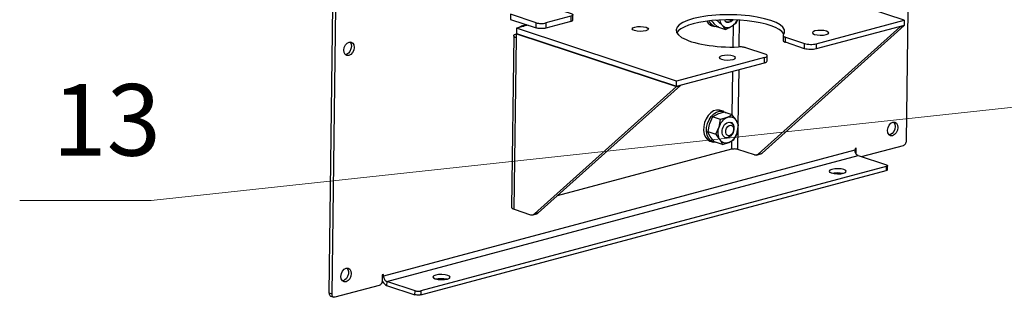
# Model space of a CAD drawing. Units: inches. Extents: x 1 to 11, y 0.8 to 11.2.
# Drawn here: x 1 to 3, y 4.4 to 5 of the extents above; entities that cross this region are included whole.
import ezdxf

# ---------------------------------------------------------------- set-up
doc = ezdxf.new("R2010")
doc.units = ezdxf.units.IN
doc.header["$MEASUREMENT"] = 0
doc.layers.add('PDF _Геометрия', color=7, linetype='Continuous')
doc.layers.add('PDF _Текст', color=7, linetype='Continuous')
doc.styles.add('PDF Arial', font='arial.ttf')

msp = doc.modelspace()

# ---------------------------------------------------------------- linework, layer by layer
at = {"layer": 'PDF _Геометрия', "lineweight": 25}
for points in [[(2.7181, 4.6954), (2.8052, 4.7187), (2.8064, 4.7192), (2.8075, 4.7199), (2.8086, 4.721), (2.8096, 4.7222), (2.8103, 4.7236), (2.8109, 4.7252), (2.8113, 4.7268), (2.8114, 4.7284), (2.8599, 8.5236)], [(1.6151, 4.4117), (1.6635, 8.2069)], [(2.7074, 4.7007), (2.7076, 4.7132), (2.7049, 4.7124), (2.7048, 4.7089), (1.7277, 4.4475), (1.7277, 4.451), (1.725, 4.4503), (1.7249, 4.4377), (1.7247, 4.4361), (1.7244, 4.4345), (1.7238, 4.4329), (1.723, 4.4315), (1.722, 4.4303), (1.721, 4.4292), (1.7198, 4.4284), (1.7186, 4.428), (1.6269, 4.4034), (1.6257, 4.4033), (1.6245, 4.4034), (1.6235, 4.4039), (1.6226, 4.4046), (1.6218, 4.4056), (1.6213, 4.4069), (1.6209, 4.4083), (1.6208, 4.4098), (1.6693, 8.205)], [(2.1358, 7.6778), (2.1016, 4.9977), (2.1164, 4.9928), (2.1181, 4.9921), (2.1193, 4.9914), (2.12, 4.9906), (2.1202, 4.9898), (2.1198, 4.989), (2.1189, 4.9882), (2.1176, 4.9875), (2.1157, 4.9869), (2.0639, 4.973)], [(2.5565, 4.9481), (2.5562, 4.9475), (2.5561, 4.9469), (2.5563, 4.9462), (2.5567, 4.9456), (2.5574, 4.9451), (2.5583, 4.9445), (2.5594, 4.944), (2.5607, 4.9435), (2.6005, 4.9303), (2.603, 4.9296), (2.6059, 4.9291), (2.609, 4.9288), (2.6123, 4.9286), (2.6156, 4.9286), (2.6188, 4.9288), (2.6218, 4.9292), (2.6244, 4.9298), (2.8071, 4.9787), (2.4754, 5.0882)], [(2.0441, 4.9735), (1.991, 4.991), (1.9909, 4.9803), (2.0439, 4.9627)], [(2.1157, 4.9869), (2.1156, 4.9762), (2.1174, 4.9768), (2.1188, 4.9774), (2.1197, 4.9782), (2.12, 4.979), (2.1201, 4.9792), (2.1202, 4.9899)], [(2.008, 4.9632), (2.0083, 4.9635), (2.0104, 4.9652), (2.0129, 4.9662), (2.0156, 4.9665), (2.0184, 4.966), (2.0032, 4.9619)], [(2.0242, 4.9693), (2.0128, 4.9662)], [(2.0271, 4.9683), (2.0184, 4.966)], [(2.1156, 4.9762), (2.0638, 4.9623)], [(2.7978, 4.9655), (2.7987, 4.9652), (2.5041, 4.7006), (2.5033, 4.6999), (2.5024, 4.6994), (2.5015, 4.699), (2.5005, 4.6987), (2.4995, 4.6986), (2.4985, 4.6986), (2.4974, 4.6988), (2.4964, 4.699), (2.4623, 4.7103), (2.4609, 4.7107), (2.4593, 4.711), (2.4576, 4.7112), (2.4557, 4.7113), (2.4539, 4.7112), (2.4521, 4.7111), (2.4504, 4.7109), (2.4489, 4.7106), (2.0876, 4.6139)], [(2.5576, 4.9498), (2.5571, 4.9507), (2.5534, 4.9551), (2.5478, 4.9593), (2.5403, 4.9633), (2.5312, 4.9669), (2.5206, 4.9702), (2.5086, 4.9731), (2.4956, 4.9755), (2.4816, 4.9773), (2.4671, 4.9786), (2.4522, 4.9793), (2.4371, 4.9794), (2.4223, 4.9789), (2.4078, 4.9778), (2.3941, 4.9761), (2.3813, 4.9739), (2.3697, 4.9712), (2.3594, 4.9681), (2.3507, 4.9645), (2.3437, 4.9606), (2.3386, 4.9565), (2.3356, 4.9526)], [(2.3975, 4.9766), (2.4005, 4.9723), (2.4052, 4.9685), (2.408, 4.9673), (2.4142, 4.9653)], [(2.4217, 4.9646), (2.417, 4.9646), (2.4114, 4.9665), (2.4067, 4.9703), (2.4031, 4.9758), (2.4024, 4.9772)], [(2.4073, 4.9776), (2.41, 4.9744), (2.4124, 4.972), (2.42, 4.9652), (2.4365, 4.9597), (2.4321, 4.9655), (2.43, 4.9679), (2.432, 4.9661), (2.4342, 4.9647), (2.4366, 4.9638), (2.4391, 4.9634), (2.4417, 4.9634), (2.4444, 4.9639), (2.4471, 4.9649), (2.4497, 4.9662), (2.4523, 4.968), (2.4547, 4.9703), (2.457, 4.9728), (2.459, 4.9757), (2.4608, 4.9788), (2.4609, 4.9789)], [(2.4247, 4.979), (2.4248, 4.9784), (2.4256, 4.9754), (2.4268, 4.9725), (2.4283, 4.97), (2.43, 4.9679), (2.4228, 4.9747), (2.42, 4.9771), (2.4159, 4.9785)], [(2.4342, 4.9793), (2.4359, 4.977), (2.4394, 4.9747), (2.4435, 4.9744), (2.4477, 4.976), (2.4515, 4.9793)], [(2.4365, 4.9597), (2.4497, 4.9662), (2.4505, 4.9667), (2.4595, 4.9739), (2.4611, 4.9787)], [(2.4514, 4.9793), (2.4476, 4.9761), (2.4434, 4.9744), (2.4394, 4.9747)], [(2.451, 4.9793), (2.45, 4.9782), (2.4459, 4.9754), (2.4416, 4.9744), (2.4402, 4.9746)], [(2.4436, 4.9794), (2.446, 4.9786), (2.4492, 4.9793)], [(2.4522, 4.9681), (2.4516, 4.923)], [(2.4651, 4.9233), (2.4658, 4.9787)], [(2.501, 4.6988), (2.5092, 4.701), (2.5097, 4.7012), (2.5106, 4.7016), (2.5115, 4.7021), (2.5123, 4.7028), (2.8069, 4.9674)], [(2.8071, 4.9787), (2.8069, 4.9679), (2.6243, 4.9191)], [(2.7987, 4.9652), (2.8069, 4.9674), (2.806, 4.9677)], [(1.9974, 4.9464), (1.9928, 4.5905), (1.9931, 4.5894), (1.9941, 4.5883), (1.9959, 4.5871), (1.9984, 4.5861), (2.003, 4.9421), (2.0031, 4.9506)], [(2.003, 4.9421), (2.0005, 4.9431), (1.9987, 4.9442), (1.9976, 4.9454), (1.9974, 4.9466), (1.9979, 4.9478), (1.9992, 4.9489), (2.0013, 4.9499), (2.0031, 4.9506)], [(2.004, 4.9509), (2.0031, 4.9506), (2.3348, 4.8411)], [(2.5561, 4.947), (2.556, 4.9363), (2.556, 4.9361), (2.5562, 4.9355), (2.5566, 4.9349), (2.5572, 4.9343), (2.5581, 4.9338), (2.5592, 4.9332), (2.5605, 4.9328), (2.5607, 4.9435)], [(1.6575, 4.9336), (1.6582, 4.9329), (1.6602, 4.929), (1.6609, 4.9242), (1.6601, 4.919), (1.658, 4.914), (1.6548, 4.9101), (1.651, 4.9077), (1.6487, 4.9071)], [(2.5176, 4.9012), (2.5198, 4.902), (2.5215, 4.9028), (2.5225, 4.9037), (2.523, 4.9047), (2.5228, 4.9057), (2.5219, 4.9066), (2.5204, 4.9075), (2.5184, 4.9084), (2.4785, 4.9215), (2.4771, 4.9219), (2.4754, 4.9223), (2.4736, 4.9227), (2.4718, 4.9229), (2.4698, 4.9231), (2.4678, 4.9232), (2.4657, 4.9233), (2.4637, 4.9232)], [(2.6004, 4.9196), (2.5605, 4.9328)], [(2.6244, 4.9298), (2.6243, 4.9191), (2.6216, 4.9185), (2.6187, 4.9181), (2.6155, 4.9179), (2.6122, 4.9179), (2.6089, 4.918), (2.6058, 4.9184), (2.6029, 4.9189), (2.6004, 4.9196), (2.6005, 4.9303)], [(2.3348, 4.8416), (2.5175, 4.8905), (2.5197, 4.8912), (2.5214, 4.8921), (2.5224, 4.893), (2.5228, 4.894), (2.5229, 4.8941), (2.523, 4.9048)], [(2.5175, 4.8905), (2.5176, 4.9012), (2.3349, 4.8524)], [(2.451, 4.8727), (2.4498, 4.7823)], [(2.463, 4.7621), (2.4645, 4.8763)], [(2.037, 4.5747), (2.0452, 4.5769), (2.0458, 4.5771), (2.0467, 4.5775), (2.0476, 4.578), (2.0484, 4.5786), (2.0402, 4.5764), (2.3348, 4.8411), (2.343, 4.8433), (2.0484, 4.5786)], [(2.3421, 4.8436), (2.343, 4.8433)], [(2.4323, 4.7895), (2.4261, 4.7915), (2.4241, 4.792), (2.4181, 4.7921), (2.4119, 4.7902), (2.406, 4.7863), (2.4006, 4.7807), (2.3962, 4.7738), (2.393, 4.766), (2.3912, 4.7578), (2.391, 4.7497), (2.3923, 4.7422), (2.395, 4.7358), (2.3991, 4.7308), (2.4041, 4.7277), (2.4049, 4.7274), (2.4111, 4.7254)], [(2.4176, 4.7246), (2.4161, 4.7246), (2.4103, 4.7257), (2.4052, 4.7288), (2.4012, 4.7337), (2.3984, 4.7401), (2.3971, 4.7476), (2.3974, 4.7557), (2.3992, 4.7639), (2.4024, 4.7718), (2.4068, 4.7787), (2.4121, 4.7842), (2.4181, 4.7881), (2.4242, 4.7901), (2.4303, 4.79), (2.4357, 4.7879), (2.4379, 4.7863)], [(2.4299, 4.7205), (2.4434, 4.7247), (2.4443, 4.725), (2.4535, 4.73), (2.4603, 4.7449), (2.459, 4.7415), (2.4574, 4.7382), (2.4555, 4.7351), (2.4534, 4.7323), (2.4511, 4.7299), (2.4487, 4.7277), (2.4461, 4.726), (2.4434, 4.7247), (2.4408, 4.7239), (2.4381, 4.7235), (2.4355, 4.7235), (2.433, 4.7241), (2.4306, 4.7251), (2.4285, 4.7265), (2.4265, 4.7284), (2.4249, 4.7306), (2.4234, 4.7332), (2.4224, 4.7361), (2.4216, 4.7393), (2.4212, 4.7426), (2.4212, 4.7461), (2.4214, 4.7496), (2.4221, 4.7532), (2.4231, 4.7568), (2.4244, 4.7602), (2.4259, 4.7635), (2.4278, 4.7665), (2.4299, 4.7693), (2.4322, 4.7718), (2.4347, 4.7739), (2.4372, 4.7757), (2.4399, 4.777), (2.4426, 4.7778), (2.4452, 4.7782), (2.4479, 4.7781), (2.4504, 4.7776), (2.4527, 4.7766), (2.4549, 4.7751), (2.4568, 4.7733), (2.4585, 4.771), (2.4599, 4.7684), (2.461, 4.7656), (2.4617, 4.7624), (2.4621, 4.7591), (2.4622, 4.7556), (2.4619, 4.752), (2.4613, 4.7484), (2.4603, 4.7449), (2.4606, 4.746), (2.4636, 4.7609), (2.4602, 4.7682), (2.4585, 4.771), (2.4524, 4.7793), (2.45, 4.7823), (2.4334, 4.7878), (2.4199, 4.7836), (2.4191, 4.7832), (2.4098, 4.7782), (2.4031, 4.7634), (2.4027, 4.7623), (2.3998, 4.7474), (2.4163, 4.7419), (2.4227, 4.7557), (2.4231, 4.7568), (2.4264, 4.7728), (2.4098, 4.7782)], [(2.45, 4.7823), (2.4399, 4.777), (2.439, 4.7766), (2.4264, 4.7728)], [(2.4469, 4.7669), (2.4486, 4.766), (2.4517, 4.763), (2.4535, 4.7585), (2.4538, 4.753), (2.4527, 4.7473), (2.4503, 4.742), (2.4468, 4.7378), (2.4426, 4.7352), (2.4384, 4.7344), (2.4363, 4.7348)], [(2.4473, 4.7667), (2.4476, 4.7666), (2.4509, 4.7638), (2.4529, 4.7596), (2.4536, 4.7543), (2.4534, 4.7516)], [(2.4623, 4.7103), (2.4629, 4.7578)], [(2.7846, 4.7671), (2.7854, 4.7663), (2.7874, 4.7625), (2.788, 4.7577), (2.7872, 4.7524), (2.7851, 4.7475), (2.7819, 4.7436), (2.7782, 4.7412), (2.7759, 4.7406)], [(2.4163, 4.7419), (2.4188, 4.7389), (2.4249, 4.7306), (2.4266, 4.7278), (2.4299, 4.7205), (2.4134, 4.726), (2.4069, 4.7343), (2.4049, 4.7372), (2.4008, 4.7449), (2.3998, 4.7474)], [(2.4506, 4.7432), (2.4506, 4.7431), (2.4473, 4.7387), (2.4432, 4.7357), (2.439, 4.7345), (2.4368, 4.7347)], [(2.4507, 4.7433), (2.4514, 4.7445)], [(2.4532, 4.7501), (2.4534, 4.7516)], [(2.4491, 4.7277), (2.4489, 4.7106)], [(1.7929, 4.4168), (1.7341, 4.4363), (2.7112, 4.6977), (2.77, 4.6783), (2.771, 4.6779), (2.7718, 4.6774), (2.7722, 4.6769), (2.7723, 4.6764), (2.7721, 4.6759), (2.7716, 4.6755), (2.7707, 4.6751), (2.7696, 4.6747), (1.8048, 4.4166)], [(2.5041, 4.7006), (2.5123, 4.7028)], [(2.7112, 4.6977), (2.7099, 4.6983), (2.7087, 4.6992), (2.7076, 4.7004), (2.7066, 4.7019), (2.7058, 4.7035), (2.7053, 4.7053), (2.7049, 4.7071), (2.7048, 4.7089)], [(2.7696, 4.6747), (2.7695, 4.6667), (2.7706, 4.667), (2.7714, 4.6674), (2.772, 4.6679), (2.7722, 4.6684), (2.7722, 4.6685), (2.7723, 4.6765)], [(1.8047, 4.4085), (2.7695, 4.6667)], [(2.6572, 4.6611), (2.6619, 4.6619), (2.6679, 4.6623), (2.674, 4.662), (2.6796, 4.6611), (2.6806, 4.6608)], [(1.9984, 4.5861), (2.0325, 4.5749), (2.0335, 4.5746), (2.0345, 4.5745), (2.0356, 4.5745), (2.0366, 4.5746), (2.0375, 4.5749), (2.0385, 4.5753), (2.0394, 4.5758), (2.0402, 4.5764)], [(1.6515, 4.4639), (1.6534, 4.4614), (1.6547, 4.457), (1.6547, 4.4519), (1.6532, 4.4467), (1.6505, 4.4422), (1.647, 4.439), (1.643, 4.4375), (1.6427, 4.4374)], [(1.7248, 4.437), (1.7254, 4.4361), (1.7272, 4.4333), (1.7293, 4.4311), (1.7316, 4.4293), (1.734, 4.4282)], [(1.725, 4.4484), (1.7277, 4.4475), (1.7278, 4.4457), (1.7281, 4.4438), (1.7287, 4.4421), (1.7295, 4.4404), (1.7305, 4.439), (1.7316, 4.4378), (1.7328, 4.4369), (1.7341, 4.4363), (1.734, 4.4282), (1.7928, 4.4088)], [(1.8361, 4.4414), (1.8407, 4.4422), (1.8468, 4.4426), (1.8529, 4.4423), (1.8585, 4.4414), (1.8595, 4.4411)], [(1.6208, 4.4098), (1.6151, 4.4117), (1.6152, 4.4102), (1.6155, 4.4088), (1.616, 4.4075), (1.6168, 4.4065), (1.6177, 4.4058), (1.6186, 4.4054), (1.6243, 4.4035)]]:
    msp.add_lwpolyline(points, dxfattribs=at)
for points in [[(2.0032, 4.9619), (2.0031, 4.9512), (2.3348, 4.8416), (2.3349, 4.8524)], [(2.0439, 4.9627), (2.0441, 4.9735), (2.0461, 4.9729), (2.0485, 4.9725), (2.0511, 4.9722), (2.0539, 4.972), (2.0566, 4.972), (2.0593, 4.9722), (2.0617, 4.9726), (2.0639, 4.973), (2.0638, 4.9623), (2.0616, 4.9618), (2.0591, 4.9615), (2.0565, 4.9613), (2.0537, 4.9613), (2.051, 4.9614), (2.0484, 4.9617), (2.046, 4.9622)], [(1.7928, 4.4088), (1.7929, 4.4168), (1.7942, 4.4165), (1.7956, 4.4162), (1.7972, 4.416), (1.7988, 4.416), (1.8004, 4.416), (1.802, 4.4161), (1.8035, 4.4163), (1.8048, 4.4166), (1.8047, 4.4085), (1.8034, 4.4082), (1.8019, 4.408), (1.8003, 4.4079), (1.7987, 4.4079), (1.797, 4.408), (1.7955, 4.4082), (1.794, 4.4084)]]:
    msp.add_lwpolyline(points, close=True, dxfattribs=at)
at = {"layer": 'PDF _Геометрия', "lineweight": 18}
for points in [[(1.2459, 4.6042), (3.7615, 4.8768)], [(0.9734, 4.6042), (1.2459, 4.6042)], [(1.2459, 4.6042), (0.9734, 4.6042)]]:
    msp.add_lwpolyline(points, dxfattribs=at)
msp.add_lwpolyline([(0.9734, 4.6042), (1.2459, 4.6042)], close=True, dxfattribs=at)
msp.add_lwpolyline([(0.9734, 4.6042), (1.2459, 4.6042)], close=True, dxfattribs=at)
at = {"layer": 'PDF _Геометрия', "lineweight": 25}
for centre, major_axis, ratio, start_param, end_param in [((2.4467, 4.9566), (-0.1125, 0.0014), 0.298211, 2.927474, 8.009497), ((2.2599, 4.9606), (-0.0169, 0.0002), 0.298092, 2.326763356177592, 8.60994866335718), ((2.6335, 4.9526), (-0.0169, 0.0002), 0.297825, 2.326993, 8.610178), ((1.656, 4.9194), (0.0046, 0.0139), 0.694089, 1.99832848086361, 8.281513788043195), ((2.4405, 4.9009), (-0.0169, 0.0002), 0.297993, 2.326869, 8.610054), ((2.4417, 4.7508), (0.0053, 0.016), 0.694769, 5.767518473634929, 12.05070378081452), ((2.4451, 4.7497), (0.0035, 0.0107), 0.694283, 4.095615, 10.3788), ((2.7831, 4.7529), (0.0046, 0.0139), 0.694089, 1.998329, 8.281514), ((2.669, 4.665), (-0.0179, 0.0002), 0.297812, 5.46925, 11.752435), ((1.65, 4.4497), (0.0046, 0.0139), 0.694918, 1.99881331733798, 8.281998624517566), ((1.8479, 4.4453), (-0.0178, 0.0002), 0.298811, 2.327913, 8.611098)]:
    msp.add_ellipse(centre, major_axis=major_axis, ratio=ratio, start_param=start_param, end_param=end_param, dxfattribs=at)

# ---------------------------------------------------------------- texts
at = {"layer": 'PDF _Текст', "insert": (1.041, 4.651), "char_height": 0.14864, "attachment_point": 7, "style": 'PDF Arial'}
msp.add_mtext('13', dxfattribs=at)

doc.saveas('drawing.dxf')
